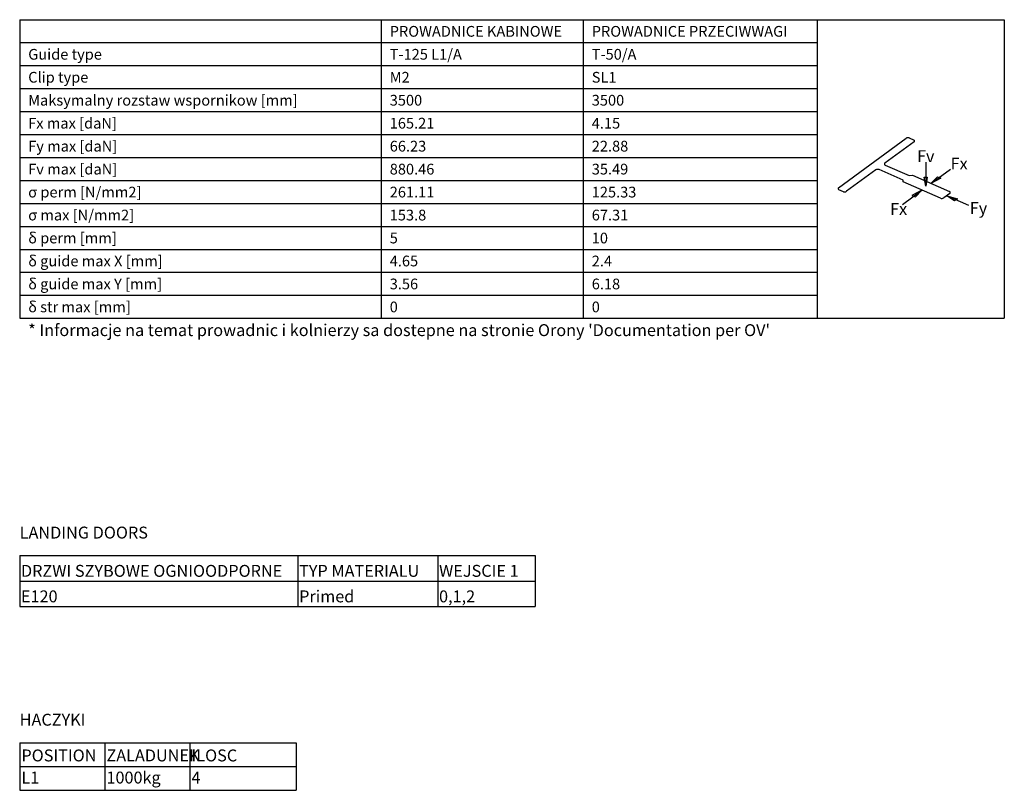
# Model space of a CAD drawing. Extents: x -49 to 29575, y 690 to 107060.
# Drawn here: x 18000 to 29575, y 98000 to 107060 of the extents above; entities that cross this region are included whole.
import ezdxf

# ---------------------------------------------------------------- set-up
doc = ezdxf.new("R2010")
doc.units = 0
doc.header["$MEASUREMENT"] = 0
for name, color, linetype in [('LINEA_MEDIA', 3, 'CONTINUOUS'), ('LINEA_TABLA', 3, 'CONTINUOUS'), ('TEXTO', 7, 'CONTINUOUS'), ('TEXTOUK3', 7, 'CONTINUOUS')]:
    doc.layers.add(name, color=color, linetype=linetype)
doc.styles.get("Standard").update_dxf_attribs({"font": 'simplex.shx'})

msp = doc.modelspace()

# ---------------------------------------------------------------- linework, layer by layer
at = {"layer": 'LINEA_MEDIA'}
for p, q in [((27626.82, 105083.2), (28420.32, 105666.2)), ((28514.82, 105624.7), (28171.32, 105372.7)), ((28458.32, 105670.2), (28515.82, 105644.7)), ((28173.32, 105350.7), (28456.32, 105226.7)), ((28650.89, 105384.4), (28650.79, 105101)), ((28064.32, 105294.2), (27720.82, 105042.2)), ((28384.82, 105174.2), (28102.32, 105298.2)), ((28456.32, 105226.7), (28494.32, 105230.7)), ((28494.32, 105230.7), (28931.32, 105038.7)), ((28712.82, 105134.7), (28941.32, 105302.2)), ((28387.32, 105152.2), (28384.82, 105174.2)), ((28824.82, 104960.2), (28387.32, 105152.2)), ((28631.8, 105209.5), (28669.88, 105209.3)), ((28650.79, 105101), (28631.8, 105209.5)), ((28669.88, 105209.3), (28650.79, 105101)), ((28712.82, 105134.7), (28788.82, 105214.2)), ((28829.32, 105196.7), (28712.82, 105134.7)), ((28788.82, 105214.2), (28829.32, 105196.7)), ((27682.82, 105037.7), (27629.32, 105061.2)), ((28377.82, 104888.7), (28606.32, 105056.2)), ((28606.32, 105056.2), (28489.82, 104994.7)), ((28489.82, 104994.7), (28530.32, 104976.7)), ((28530.32, 104976.7), (28606.07, 105056.2)), ((28933.82, 105016.7), (28862.82, 104964.7)), ((29157.82, 104876.7), (28898.32, 104990.7)), ((28898.32, 104990.7), (29025.32, 104955.7)), ((28989.82, 104929.7), (28898.32, 104990.7)), ((29025.32, 104955.7), (28989.82, 104929.7)), ((18000, 100760), (24060, 100760)), ((18000, 100760), (18000, 100160)), ((21270, 100760), (21270, 100160)), ((22915, 100760), (22915, 100160)), ((24060, 100760), (24060, 100160)), ((18000, 100460), (24060, 100460)), ((18000, 100160), (24060, 100160)), ((18000, 98560), (21250, 98560)), ((18000, 98560), (18000, 98000)), ((19000, 98560), (19000, 98000)), ((20000, 98560), (20000, 98000)), ((21250, 98560), (21250, 98000)), ((18000, 98280), (21250, 98280)), ((18000, 98000), (21250, 98000))]:
    msp.add_line(p, q, dxfattribs=at)
for centre, radius, start, end in [((28443.47, 105628.8), 43.9748, 70.25853, 121.7595), ((28507.72, 105635.1), 12.57384, 304.3598, 49.91536), ((28177.96, 105362.2), 12.41393, 122.3519, 248.037), ((28087.3, 105258.3), 42.57192, 69.34425, 122.6738), ((27633.99, 105072.9), 12.5732, 124.7795, 248.1867), ((27697.51, 105076.3), 41.34919, 249.1913, 304.3158), ((28927.07, 105027.1), 12.37997, 303.0707, 69.89541), ((28839.46, 104999.2), 41.70995, 249.4497, 304.0575)]:
    msp.add_arc(centre, radius, start, end, dxfattribs=at)
at = {"layer": 'LINEA_TABLA'}
for p, q in [((18000, 107060), (27375, 107060)), ((18000, 107060), (18000, 103550)), ((18000, 107060), (18000, 107060)), ((18000, 107060), (18000, 107060)), ((18000, 107060), (18000, 107060)), ((18000, 107060), (18000, 107060)), ((18000, 107060), (18000, 107060)), ((18000, 107060), (18000, 107060)), ((18000, 107060), (18000, 107060)), ((18000, 107060), (18000, 107060)), ((18000, 107060), (18000, 107060)), ((18000, 107060), (18000, 107060)), ((18000, 107060), (18000, 107060)), ((18000, 107060), (18000, 107060)), ((22250, 107060), (22250, 103550)), ((24625, 107060), (24625, 103550)), ((27375, 107060), (27375, 103550)), ((27375, 107060), (29575, 107060)), ((27375, 107060), (27375, 103550)), ((29575, 107060), (29575, 103550)), ((18000, 106790), (27375, 106790)), ((18000, 106520), (27375, 106520)), ((18000, 106250), (27375, 106250)), ((18000, 105980), (27375, 105980)), ((18000, 105710), (27375, 105710)), ((18000, 105440), (27375, 105440)), ((18000, 105170), (27375, 105170)), ((18000, 104900), (27375, 104900)), ((18000, 104630), (27375, 104630)), ((18000, 104360), (27375, 104360)), ((18000, 104090), (27375, 104090)), ((18000, 103820), (27375, 103820)), ((18000, 103550), (27375, 103550)), ((27375, 103550), (29575, 103550))]:
    msp.add_line(p, q, dxfattribs=at)

# ---------------------------------------------------------------- texts
at = {"layer": 'TEXTO'}
for s, p in [('Fv', (28549, 105386)), ('Fx', (28944, 105299)), ('Fx', (28232, 104765)), ('Fy', (29169, 104775)), ("* Informacje na temat prowadnic i kolnierzy sa dostepne na stronie Orony 'Documentation per OV'", (18100, 103340)), ('LANDING DOORS', (18000, 100960)), ('DRZWI SZYBOWE OGNIOODPORNE', (18015, 100510)), ('TYP MATERIALU', (21285, 100510)), ('WEJSCIE 1', (22930, 100510)), ('Primed', (21285, 100210)), ('E120', (18015, 100210)), ('0,1,2', (22930, 100210)), ('HACZYKI', (18000, 98760)), ('POSITION', (18020, 98340)), ('ZALADUNEK', (19020, 98340)), ('ILOSC', (20020, 98340)), ('L1', (18020, 98080)), ('1000kg', (19020, 98080)), ('4', (20020, 98080))]:
    msp.add_text(s, height=140, dxfattribs=at).set_placement(p)
at = {"layer": 'TEXTOUK3'}
for s, p in [('PROWADNICE KABINOWE', (22350, 106860)), ('PROWADNICE PRZECIWWAGI', (24725, 106860)), ('Guide type', (18100, 106590)), ('T-125 L1/A', (22350, 106590)), ('T-50/A', (24725, 106590)), ('Clip type', (18100, 106320)), ('M2', (22350, 106320)), ('SL1', (24725, 106320)), ('Maksymalny rozstaw wspornikow [mm]', (18100, 106050)), ('3500', (22350, 106050)), ('3500', (24725, 106050)), ('Fx max [daN]', (18100, 105780)), ('165.21', (22350, 105780)), ('4.15', (24725, 105780)), ('Fy max [daN]', (18100, 105510)), ('66.23', (22350, 105510)), ('22.88', (24725, 105510)), ('Fv max [daN]', (18100, 105240)), ('880.46', (22350, 105240)), ('35.49', (24725, 105240)), ('σ perm [N/mm2]', (18100, 104970)), ('261.11', (22350, 104970)), ('125.33', (24725, 104970)), ('σ max [N/mm2]', (18100, 104700)), ('153.8', (22350, 104700)), ('67.31', (24725, 104700)), ('δ perm [mm]', (18100, 104430)), ('5', (22350, 104430)), ('10', (24725, 104430)), ('δ guide max X [mm]', (18100, 104160)), ('4.65', (22350, 104160)), ('2.4', (24725, 104160)), ('δ guide max Y [mm]', (18100, 103890)), ('3.56', (22350, 103890)), ('6.18', (24725, 103890)), ('δ str max [mm]', (18100, 103620)), ('0', (22350, 103620)), ('0', (24725, 103620))]:
    msp.add_text(s, height=126, dxfattribs=at).set_placement(p)

doc.saveas('drawing.dxf')
